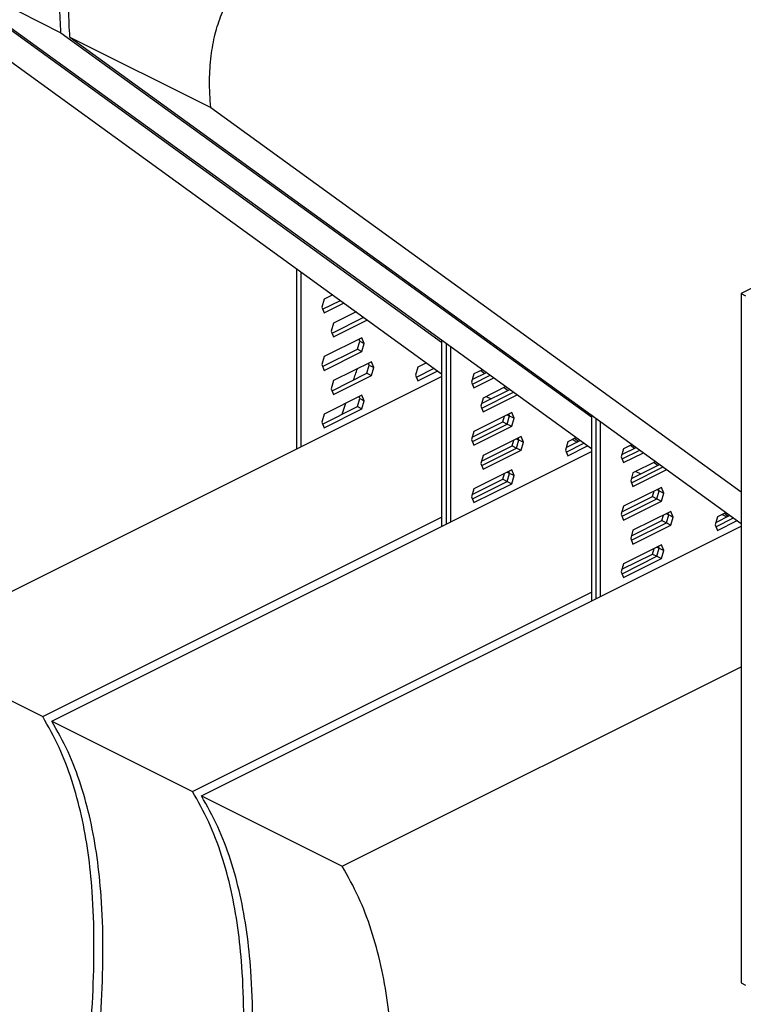
# Model space of a CAD drawing. Units: millimetres. Extents: x -1025 to -184, y -225 to 964.
# Drawn here: x -875 to -715, y 349 to 567 of the extents above; entities that cross this region are included whole.
import ezdxf

# ---------------------------------------------------------------- set-up
doc = ezdxf.new("R2010")
doc.units = ezdxf.units.MM
doc.header["$MEASUREMENT"] = 0
doc.layers.get('0').update_dxf_attribs({"linetype": 'CONTINUOUS', "lineweight": 15})

msp = doc.modelspace()

# ---------------------------------------------------------------- linework, layer by layer
at = {"color": 7, "linetype": 'Continuous', "lineweight": 25}
for p, q in [((-528.48, 599.65), (-715.53, 506.12)), ((-930.5, 596.1), (-781.86, 488.37)), ((-899.32, 580.51), (-781.86, 495.38)), ((-897.34, 579.52), (-866.16, 563.93)), ((-897.34, 579.52), (-748.69, 471.79)), ((-866.16, 563.93), (-748.69, 478.8)), ((-864.18, 562.94), (-833, 547.35)), ((-864.18, 562.94), (-715.53, 455.21)), ((-833, 547.35), (-715.53, 462.22)), ((-814.02, 511.69), (-814.02, 471.65)), ((-813.03, 510.97), (-813.03, 472.15)), ((-807.87, 504.89), (-808.39, 503.1)), ((-808.21, 502.66), (-804.28, 504.62)), ((-805.96, 505.84), (-807.87, 504.89)), ((-807.87, 501.84), (-803.47, 504.04)), ((-715.53, 506.12), (-714.54, 505.63)), ((-715.53, 506.12), (-715.53, 353.4)), ((-808.39, 503.1), (-807.87, 501.84)), ((-800.77, 502.08), (-805.79, 499.57)), ((-806.13, 497.34), (-799.08, 500.86)), ((-805.79, 496.51), (-798.27, 500.27)), ((-805.79, 499.57), (-806.31, 497.78)), ((-806.31, 497.78), (-805.79, 496.51)), ((-799.49, 496.35), (-807.87, 492.16)), ((-800.48, 493.8), (-799.96, 495.58)), ((-799.96, 495.58), (-800.15, 496.03)), ((-799.96, 495.58), (-798.97, 495.09)), ((-798.97, 495.09), (-799.49, 496.35)), ((-781.86, 495.83), (-781.86, 454.57)), ((-808.21, 489.93), (-800.48, 493.8)), ((-807.87, 489.11), (-799.49, 493.3)), ((-800.48, 493.8), (-799.49, 493.3)), ((-799.49, 493.3), (-798.97, 495.09)), ((-780.86, 495.11), (-780.86, 455.07)), ((-779.87, 494.39), (-779.87, 455.56)), ((-807.87, 492.16), (-808.39, 490.38)), ((-797.41, 491.03), (-805.79, 486.84)), ((-796.89, 489.76), (-797.41, 491.03)), ((-808.39, 490.38), (-807.87, 489.11)), ((-798.4, 488.47), (-797.89, 490.26)), ((-797.89, 490.26), (-798.07, 490.7)), ((-797.89, 490.26), (-796.89, 489.76)), ((-797.41, 487.98), (-796.89, 489.76)), ((-787.09, 489.83), (-787.6, 488.04)), ((-787.42, 487.6), (-783.5, 489.56)), ((-785.18, 490.78), (-787.09, 489.83)), ((-787.09, 486.77), (-782.68, 488.97)), ((-772.8, 489.26), (-774.71, 488.31)), ((-773.16, 489.08), (-772.29, 488.45)), ((-901.36, 427.98), (-781.86, 487.73)), ((-805.79, 486.84), (-806.31, 485.05)), ((-806.13, 484.61), (-798.4, 488.47)), ((-805.79, 483.78), (-797.41, 487.98)), ((-798.4, 488.47), (-797.41, 487.98)), ((-787.6, 488.04), (-787.09, 486.77)), ((-774.71, 488.31), (-775.22, 486.52)), ((-775.22, 486.52), (-774.71, 485.25)), ((-775.07, 487.06), (-771.93, 488.63)), ((-775.04, 486.08), (-771.12, 488.04)), ((-774.71, 485.25), (-770.31, 487.46)), ((-806.31, 485.05), (-805.79, 483.78)), ((-772.99, 481.74), (-766.73, 484.87)), ((-767.6, 485.5), (-772.63, 482.98)), ((-767.97, 485.31), (-767.1, 484.68)), ((-799.49, 483.63), (-807.87, 479.44)), ((-800.48, 481.07), (-799.96, 482.85)), ((-799.96, 482.85), (-800.15, 483.3)), ((-799.96, 482.85), (-798.97, 482.36)), ((-798.97, 482.36), (-799.49, 483.63)), ((-799.49, 480.57), (-798.97, 482.36)), ((-772.63, 482.98), (-773.15, 481.2)), ((-772.96, 480.76), (-765.92, 484.28)), ((-772.63, 479.93), (-765.11, 483.69)), ((-771.97, 483.31), (-770.9, 482.78)), ((-808.21, 477.21), (-800.48, 481.07)), ((-807.87, 476.38), (-799.49, 480.57)), ((-803.88, 479.37), (-803.06, 481.84)), ((-800.48, 481.07), (-799.49, 480.57)), ((-773.15, 481.2), (-772.63, 479.93)), ((-807.87, 479.44), (-808.39, 477.65)), ((-766.33, 479.77), (-774.71, 475.58)), ((-768.31, 477.71), (-767.95, 478.96)), ((-767.34, 479.27), (-765.81, 478.5)), ((-767.32, 477.22), (-766.8, 479)), ((-766.8, 479), (-766.98, 479.44)), ((-765.81, 478.5), (-766.33, 479.77)), ((-766.33, 476.72), (-765.81, 478.5)), ((-748.69, 479.25), (-748.69, 437.99)), ((-747.7, 478.53), (-747.7, 438.49)), ((-746.71, 477.81), (-746.71, 438.98)), ((-808.39, 477.65), (-807.87, 476.38)), ((-775.07, 474.33), (-768.31, 477.71)), ((-775.04, 473.35), (-767.32, 477.22)), ((-774.71, 472.53), (-766.33, 476.72)), ((-768.31, 477.71), (-767.32, 477.22)), ((-767.32, 477.22), (-766.33, 476.72)), ((-774.71, 475.58), (-775.22, 473.8)), ((-775.22, 473.8), (-774.71, 472.53)), ((-764.25, 474.45), (-772.63, 470.26)), ((-766.23, 472.39), (-765.87, 473.64)), ((-765.26, 473.94), (-763.73, 473.18)), ((-765.24, 471.89), (-764.72, 473.68)), ((-764.72, 473.68), (-764.9, 474.12)), ((-763.73, 473.18), (-764.25, 474.45)), ((-754.28, 472), (-751.14, 473.57)), ((-752.02, 474.2), (-753.92, 473.25)), ((-752.88, 473.77), (-751.81, 473.23)), ((-752.38, 474.02), (-751.51, 473.39)), ((-772.99, 469.01), (-766.23, 472.39)), ((-772.96, 468.03), (-765.24, 471.89)), ((-772.63, 467.2), (-764.25, 471.39)), ((-766.23, 472.39), (-765.24, 471.89)), ((-765.24, 471.89), (-764.25, 471.39)), ((-764.25, 471.39), (-763.73, 473.18)), ((-753.92, 473.25), (-754.44, 471.46)), ((-754.44, 471.46), (-753.92, 470.19)), ((-754.26, 471.02), (-750.33, 472.98)), ((-753.92, 470.19), (-749.52, 472.39)), ((-741.55, 471.73), (-742.06, 469.94)), ((-741.91, 470.48), (-738.77, 472.05)), ((-741.88, 469.5), (-737.95, 471.46)), ((-739.64, 472.68), (-741.55, 471.73)), ((-740, 472.5), (-739.13, 471.87)), ((-868.2, 411.4), (-748.69, 471.15)), ((-772.63, 470.26), (-773.15, 468.47)), ((-742.06, 469.94), (-741.55, 468.67)), ((-741.55, 468.67), (-737.14, 470.87)), ((-766.33, 467.05), (-774.71, 462.85)), ((-773.15, 468.47), (-772.63, 467.2)), ((-765.81, 465.78), (-766.33, 467.05)), ((-739.83, 465.16), (-733.57, 468.28)), ((-739.8, 464.17), (-732.76, 467.7)), ((-734.44, 468.92), (-739.47, 466.4)), ((-739.47, 463.35), (-731.95, 467.11)), ((-734.81, 468.73), (-733.93, 468.1)), ((-775.07, 461.61), (-768.31, 464.98)), ((-768.31, 464.98), (-767.95, 466.23)), ((-768.31, 464.98), (-767.32, 464.49)), ((-767.34, 466.54), (-765.81, 465.78)), ((-767.32, 464.49), (-766.8, 466.27)), ((-766.8, 466.27), (-766.98, 466.72)), ((-766.33, 463.99), (-765.81, 465.78)), ((-739.47, 466.4), (-739.98, 464.62)), ((-738.81, 466.73), (-737.74, 466.2)), ((-774.71, 462.85), (-775.22, 461.07)), ((-775.04, 460.63), (-767.32, 464.49)), ((-774.71, 459.8), (-766.33, 463.99)), ((-767.32, 464.49), (-766.33, 463.99)), ((-733.16, 463.19), (-741.55, 459)), ((-739.98, 464.62), (-739.47, 463.35)), ((-734.17, 462.69), (-733.64, 462.42)), ((-733.64, 462.42), (-733.82, 462.86)), ((-732.65, 461.92), (-733.16, 463.19)), ((-775.22, 461.07), (-774.71, 459.8)), ((-741.91, 457.75), (-735.15, 461.13)), ((-741.88, 456.77), (-734.16, 460.63)), ((-735.15, 461.13), (-734.79, 462.38)), ((-735.15, 461.13), (-734.16, 460.63)), ((-734.16, 460.63), (-733.64, 462.42)), ((-734.16, 460.63), (-733.16, 460.14)), ((-733.64, 462.42), (-732.65, 461.92)), ((-733.16, 460.14), (-732.65, 461.92)), ((-741.55, 459), (-742.06, 457.22)), ((-741.55, 455.95), (-733.16, 460.14)), ((-870.19, 412.39), (-781.86, 456.56)), ((-742.06, 457.22), (-741.55, 455.95)), ((-731.08, 457.87), (-739.47, 453.68)), ((-733.07, 455.81), (-732.71, 457.05)), ((-732.1, 457.36), (-731.56, 457.1)), ((-732.08, 455.31), (-731.56, 457.1)), ((-731.56, 457.1), (-731.74, 457.54)), ((-731.56, 457.1), (-730.57, 456.6)), ((-730.57, 456.6), (-731.08, 457.87)), ((-731.08, 454.81), (-730.57, 456.6)), ((-720.76, 456.67), (-721.28, 454.88)), ((-721.12, 455.42), (-717.98, 456.99)), ((-721.1, 454.44), (-717.17, 456.4)), ((-718.85, 457.62), (-720.76, 456.67)), ((-719.72, 457.19), (-718.65, 456.65)), ((-719.22, 457.44), (-718.35, 456.81)), ((-835.04, 394.82), (-715.53, 454.57)), ((-739.83, 452.43), (-733.07, 455.81)), ((-739.8, 451.45), (-732.08, 455.31)), ((-739.47, 450.62), (-731.08, 454.81)), ((-733.07, 455.81), (-732.08, 455.31)), ((-732.08, 455.31), (-731.08, 454.81)), ((-721.28, 454.88), (-720.76, 453.61)), ((-720.76, 453.61), (-716.36, 455.81)), ((-739.47, 453.68), (-739.98, 451.89)), ((-739.98, 451.89), (-739.47, 450.62)), ((-733.16, 450.46), (-741.55, 446.27)), ((-735.15, 448.4), (-734.79, 449.65)), ((-734.17, 449.96), (-733.64, 449.69)), ((-734.16, 447.91), (-733.64, 449.69)), ((-733.64, 449.69), (-733.82, 450.14)), ((-733.64, 449.69), (-732.65, 449.2)), ((-732.65, 449.2), (-733.16, 450.46)), ((-741.91, 445.03), (-735.15, 448.4)), ((-741.88, 444.04), (-734.16, 447.91)), ((-741.55, 443.22), (-733.16, 447.41)), ((-735.15, 448.4), (-734.16, 447.91)), ((-734.16, 447.91), (-733.16, 447.41)), ((-733.16, 447.41), (-732.65, 449.2)), ((-741.55, 446.27), (-742.06, 444.49)), ((-742.06, 444.49), (-741.55, 443.22)), ((-837.02, 395.81), (-748.69, 439.98)), ((-901.36, 427.98), (-870.19, 412.39)), ((-803.86, 379.23), (-715.53, 423.4)), ((-868.2, 411.4), (-837.02, 395.81)), ((-835.04, 394.82), (-803.86, 379.23)), ((-715.53, 353.4), (-714.54, 352.9))]:
    msp.add_line(p, q, dxfattribs=at)
for points, knots in [([(-866.16, 563.93), (-866.29, 565.92), (-866.52, 569.6), (-866.18, 575.1), (-865.3, 580.04), (-863.9, 584.49), (-862.02, 588.47), (-859.51, 592.37), (-856.31, 596.1), (-852.44, 599.61), (-848.26, 602.76), (-843.84, 605.68), (-839.29, 608.5), (-834.71, 611.33), (-830.37, 614.16), (-826.34, 617.09), (-822.7, 620.15), (-819.31, 623.58), (-816.45, 627.21), (-814.14, 630.97), (-812.31, 634.82), (-810.84, 639.08), (-809.74, 643.78), (-809.4, 646.96), (-809.21, 648.65)], [0, 0, 0, 0, 0.059779, 0.110784, 0.154822, 0.193889, 0.230046, 0.265165, 0.310993, 0.359125, 0.40999, 0.463191, 0.517875, 0.572988, 0.627461, 0.673886, 0.718755, 0.762073, 0.804407, 0.838439, 0.873693, 0.911441, 0.95308, 1, 1, 1, 1]), ([(-864.18, 562.94), (-864.3, 564.93), (-864.53, 568.61), (-864.19, 574.1), (-863.32, 579.04), (-861.91, 583.49), (-860.03, 587.48), (-857.52, 591.38), (-854.32, 595.11), (-850.45, 598.62), (-846.27, 601.77), (-841.85, 604.69), (-837.31, 607.51), (-832.72, 610.33), (-828.38, 613.17), (-824.36, 616.1), (-820.71, 619.16), (-817.33, 622.59), (-814.47, 626.21), (-812.15, 629.98), (-810.32, 633.83), (-808.85, 638.09), (-807.76, 642.78), (-807.41, 645.97), (-807.23, 647.66)], [0, 0, 0, 0, 0.059779, 0.110784, 0.154822, 0.193889, 0.230046, 0.265165, 0.310993, 0.359125, 0.40999, 0.463191, 0.517875, 0.572988, 0.627461, 0.673886, 0.718755, 0.762073, 0.804407, 0.838439, 0.873693, 0.911441, 0.95308, 1, 1, 1, 1]), ([(-833, 547.35), (-833.13, 549.34), (-833.36, 553.02), (-833.02, 558.51), (-832.14, 563.45), (-830.73, 567.91), (-828.85, 571.89), (-826.35, 575.79), (-823.15, 579.52), (-819.28, 583.03), (-815.09, 586.18), (-810.68, 589.1), (-806.13, 591.92), (-801.55, 594.75), (-797.2, 597.58), (-793.18, 600.51), (-789.54, 603.57), (-786.15, 607), (-783.29, 610.63), (-780.97, 614.39), (-779.14, 618.24), (-777.68, 622.5), (-776.58, 627.2), (-776.24, 630.38), (-776.05, 632.07)], [0, 0, 0, 0, 0.059779, 0.110784, 0.154822, 0.193889, 0.230046, 0.265165, 0.310993, 0.359125, 0.40999, 0.463191, 0.517875, 0.572988, 0.627461, 0.673886, 0.718755, 0.762073, 0.804407, 0.838439, 0.873693, 0.911441, 0.95308, 1, 1, 1, 1]), ([(-801.35, 487), (-801.22, 487.39), (-800.95, 488.24), (-800.64, 489.06), (-800.48, 489.5)], [0, 0, 0, 0, 0.462774, 1, 1, 1, 1]), ([(-859.79, 182.13), (-861.23, 184.72), (-864.04, 189.8), (-867.09, 198.54), (-869.26, 207.8), (-870.58, 217.61), (-871.17, 227.87), (-871.15, 238.52), (-870.53, 250.89), (-869.23, 265.02), (-867.27, 280.85), (-865.05, 296.85), (-862.97, 311.79), (-861.23, 325.56), (-859.92, 338.07), (-859.04, 350.32), (-858.73, 362.22), (-859.08, 372.86), (-860.06, 382.27), (-861.53, 390.53), (-863.66, 398.36), (-866.47, 405.78), (-868.94, 410.17), (-870.19, 412.39)], [0, 0, 0, 0, 0.046408, 0.091323, 0.135383, 0.179098, 0.222842, 0.266857, 0.311273, 0.373046, 0.435506, 0.498356, 0.561216, 0.611253, 0.660889, 0.710021, 0.758634, 0.806838, 0.844598, 0.882474, 0.920749, 0.959782, 1, 1, 1, 1]), ([(-857.81, 181.14), (-859.24, 183.72), (-862.06, 188.81), (-865.1, 197.55), (-867.27, 206.81), (-868.59, 216.62), (-869.19, 226.88), (-869.16, 237.53), (-868.55, 249.9), (-867.24, 264.02), (-865.28, 279.86), (-863.06, 295.85), (-860.98, 310.8), (-859.24, 324.56), (-857.93, 337.08), (-857.06, 349.33), (-856.74, 361.22), (-857.1, 371.87), (-858.07, 381.28), (-859.54, 389.54), (-861.68, 397.36), (-864.48, 404.79), (-866.95, 409.17), (-868.2, 411.4)], [0, 0, 0, 0, 0.046408, 0.091323, 0.135383, 0.179098, 0.222842, 0.266857, 0.311273, 0.373046, 0.435506, 0.498356, 0.561216, 0.611253, 0.660889, 0.710021, 0.758634, 0.806838, 0.844598, 0.882474, 0.920749, 0.959782, 1, 1, 1, 1]), ([(-826.63, 165.55), (-828.06, 168.14), (-830.88, 173.22), (-833.93, 181.96), (-836.1, 191.22), (-837.42, 201.03), (-838.01, 211.29), (-837.99, 221.94), (-837.37, 234.31), (-836.07, 248.44), (-834.11, 264.27), (-831.89, 280.27), (-829.81, 295.21), (-828.07, 308.97), (-826.76, 321.49), (-825.88, 333.74), (-825.56, 345.63), (-825.92, 356.28), (-826.89, 365.69), (-828.37, 373.95), (-830.5, 381.78), (-833.31, 389.2), (-835.77, 393.59), (-837.02, 395.81)], [0, 0, 0, 0, 0.046408, 0.091323, 0.135383, 0.179098, 0.222842, 0.266857, 0.311273, 0.373046, 0.435506, 0.498356, 0.561216, 0.611253, 0.660889, 0.710021, 0.758634, 0.806838, 0.844598, 0.882474, 0.920749, 0.959782, 1, 1, 1, 1]), ([(-824.64, 164.56), (-826.08, 167.14), (-828.89, 172.23), (-831.94, 180.97), (-834.11, 190.23), (-835.43, 200.04), (-836.03, 210.3), (-836, 220.95), (-835.38, 233.32), (-834.08, 247.44), (-832.12, 263.28), (-829.9, 279.27), (-827.82, 294.22), (-826.08, 307.98), (-824.77, 320.5), (-823.89, 332.74), (-823.58, 344.64), (-823.93, 355.29), (-824.91, 364.7), (-826.38, 372.96), (-828.51, 380.78), (-831.32, 388.21), (-833.79, 392.59), (-835.04, 394.82)], [0, 0, 0, 0, 0.046408, 0.091323, 0.135383, 0.179098, 0.222842, 0.266857, 0.311273, 0.373046, 0.435506, 0.498356, 0.561216, 0.611253, 0.660889, 0.710021, 0.758634, 0.806838, 0.844598, 0.882474, 0.920749, 0.959782, 1, 1, 1, 1]), ([(-793.47, 148.97), (-794.9, 151.56), (-797.72, 156.64), (-800.77, 165.38), (-802.93, 174.64), (-804.25, 184.45), (-804.85, 194.71), (-804.82, 205.36), (-804.21, 217.73), (-802.9, 231.86), (-800.95, 247.69), (-798.72, 263.69), (-796.64, 278.63), (-794.91, 292.39), (-793.6, 304.91), (-792.72, 317.16), (-792.4, 329.05), (-792.76, 339.7), (-793.73, 349.11), (-795.2, 357.37), (-797.34, 365.2), (-800.15, 372.62), (-802.61, 377), (-803.86, 379.23)], [0, 0, 0, 0, 0.046408, 0.091323, 0.135383, 0.179098, 0.222842, 0.266857, 0.311273, 0.373046, 0.435506, 0.498356, 0.561216, 0.611253, 0.660889, 0.710021, 0.758634, 0.806838, 0.844598, 0.882474, 0.920749, 0.959782, 1, 1, 1, 1])]:
    msp.add_open_spline(points, degree=3, knots=knots, dxfattribs=at)

doc.saveas('drawing.dxf')
